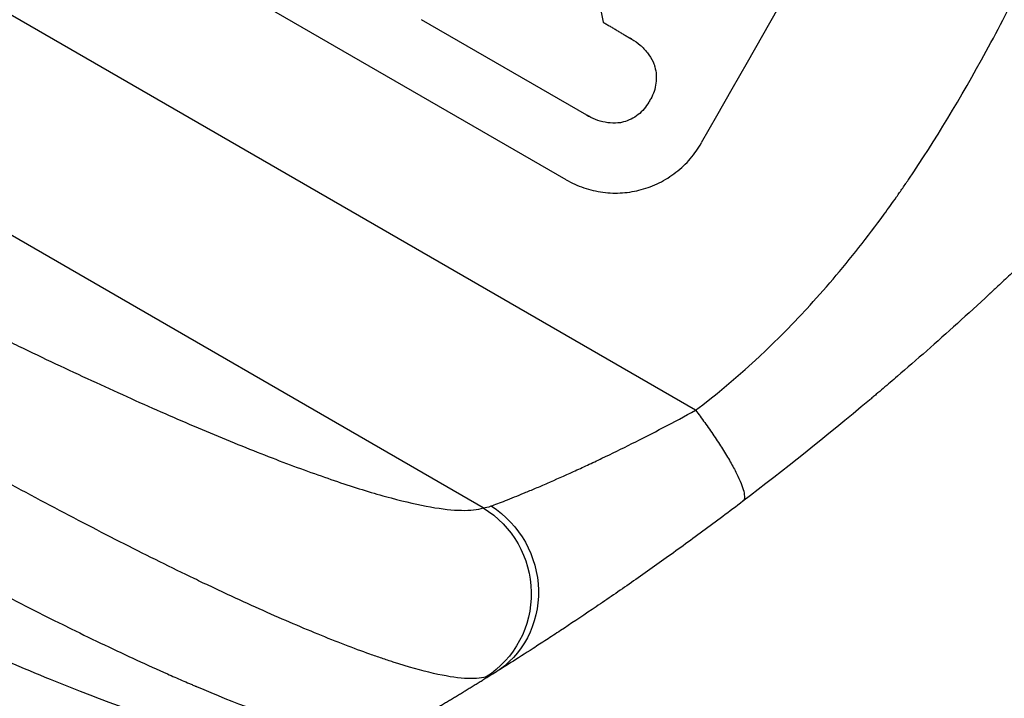
# Model space of a CAD drawing. Units: millimetres. Extents: x -4441 to 4402, y -4896 to 5439.
# Drawn here: x 2194 to 2343, y -1583 to -1480 of the extents above; entities that cross this region are included whole.
import ezdxf

# ---------------------------------------------------------------- set-up
doc = ezdxf.new("R2010")
doc.units = ezdxf.units.MM
doc.header["$LTSCALE"] = 20
doc.layers.add('2d', color=230, linetype='Continuous')

msp = doc.modelspace()

# ---------------------------------------------------------------- linework, layer by layer
at = {"layer": '2d'}
for p, q in [((2296.1, -1539.27), (1998.11, -1367.23)), ((2264.08, -1554.01), (1985.06, -1392.92)), ((2276.6, -1504.53), (2211.7, -1467.05)), ((2279.7, -1494.77), (2254.77, -1480.38)), ((2286.43, -1483.28), (2286.48, -1483.3)), ((2279.94, -1494.92), (2279.99, -1494.94))]:
    msp.add_line(p, q, dxfattribs=at)
for centre, major_axis, ratio, start_param, end_param in [((2421.15, -1397.85), (549.5, 951.76), 0.052336, 1.434197, 1.707396), ((2294.28, -1324.61), (-290.62, 1435.22), 0.029425, 1.669578, 1.673855)]:
    msp.add_ellipse(centre, major_axis=major_axis, ratio=ratio, start_param=start_param, end_param=end_param, dxfattribs=at)
at = {"layer": '2d', "extrusion": (0, 0, -1)}
for centre, major_axis, ratio, start_param, end_param in [((2256.56, -1566.81), (-4.58, 14.28), 0.982536, 0.850361, 2.888244), ((2257.86, -1566.17), (-7.96, 12.72), 0.957674, 1.114121, 3.141593)]:
    msp.add_ellipse(centre, major_axis=major_axis, ratio=ratio, start_param=start_param, end_param=end_param, dxfattribs=at)
at = {"layer": '2d'}
for points, knots in [([(2296.1, -1539.27), (2301.92, -1534.9), (2307.5, -1529.8), (2315.55, -1521.09), (2318.17, -1518), (2322.03, -1513.11), (2323.3, -1511.43), (2325.18, -1508.85), (2326.12, -1507.54), (2327.2, -1505.99), (2327.74, -1505.2), (2328.01, -1504.81), (2328.15, -1504.61), (2328.21, -1504.51), (2328.25, -1504.46), (2328.26, -1504.44), (2328.27, -1504.43), (2328.28, -1504.42), (2332.22, -1498.61), (2336.11, -1492.18), (2341.87, -1481.62), (2343.78, -1477.95), (2346.62, -1472.2), (2347.57, -1470.25), (2348.98, -1467.26), (2349.69, -1465.75), (2350.51, -1463.97), (2350.92, -1463.07), (2351.12, -1462.62), (2351.22, -1462.39), (2351.28, -1462.28), (2351.3, -1462.22), (2351.31, -1462.2), (2351.32, -1462.18), (2351.32, -1462.18), (2351.33, -1462.17), (2352.68, -1459.17), (2354.13, -1455.87), (2356.46, -1450.44), (2357.26, -1448.55), (2358.5, -1445.6), (2359.12, -1444.09), (2359.87, -1442.29), (2360.25, -1441.37), (2360.44, -1440.91), (2360.54, -1440.68), (2360.58, -1440.56), (2360.61, -1440.5), (2360.62, -1440.48), (2360.62, -1440.46), (2360.63, -1440.45), (2362.09, -1436.89), (2364.28, -1431.56), (2366.83, -1425.33), (2368.1, -1422.21), (2368.74, -1420.65), (2369.06, -1419.87), (2369.22, -1419.49), (2369.3, -1419.29), (2369.33, -1419.19), (2369.35, -1419.15), (2369.36, -1419.12), (2369.37, -1419.11), (2370.63, -1416.02), (2372.05, -1412.65), (2374.05, -1408.08), (2374.51, -1407.03), (2374.98, -1405.95), (2375.09, -1405.71), (2375.14, -1405.59), (2375.29, -1405.25), (2375.59, -1404.58), (2376.68, -1402.15), (2377.65, -1400.03), (2378.8, -1397.57), (2379.23, -1396.67), (2379.65, -1395.78), (2379.71, -1395.66), (2379.72, -1395.63), (2379.75, -1395.58), (2379.79, -1395.49), (2379.94, -1395.19), (2380.28, -1394.47), (2381.45, -1392.07), (2383.37, -1388.26), (2385.07, -1385.03), (2386.36, -1382.68), (2387, -1381.52), (2387.75, -1380.19), (2388.12, -1379.54), (2388.28, -1379.26), (2388.39, -1379.07), (2388.45, -1378.97), (2390.18, -1375.97), (2392.01, -1372.96), (2395, -1368.29), (2396.04, -1366.71), (2397.65, -1364.3), (2398.47, -1363.08), (2399.46, -1361.65), (2399.96, -1360.92), (2400.21, -1360.56), (2400.33, -1360.38), (2400.4, -1360.29), (2400.43, -1360.24), (2400.44, -1360.22), (2400.45, -1360.21), (2400.46, -1360.2), (2402.3, -1357.56), (2404.33, -1354.72), (2407.69, -1350.13), (2408.86, -1348.55), (2410.69, -1346.09), (2411.63, -1344.85), (2412.75, -1343.36), (2413.32, -1342.61), (2413.61, -1342.23), (2413.75, -1342.04), (2413.83, -1341.95), (2413.86, -1341.9), (2413.88, -1341.88), (2413.89, -1341.86), (2416.24, -1338.77), (2419.76, -1334.16), (2423.89, -1328.81), (2425.96, -1326.13), (2427, -1324.8), (2427.45, -1324.22), (2427.74, -1323.84), (2427.89, -1323.65), (2430.43, -1320.39), (2432.8, -1317.28), (2436.32, -1312.56), (2438.08, -1310.19), (2440.12, -1307.39), (2441.13, -1305.99), (2441.64, -1305.29), (2441.89, -1304.94), (2442.02, -1304.76), (2442.08, -1304.67), (2442.11, -1304.63), (2442.13, -1304.61), (2442.14, -1304.6), (2442.14, -1304.59), (2447.45, -1297.21), (2452.17, -1290.14), (2458.39, -1279.99), (2460.32, -1276.68), (2463.01, -1271.83), (2463.86, -1270.23), (2465.09, -1267.86), (2465.7, -1266.69), (2466.38, -1265.32), (2466.71, -1264.65), (2466.88, -1264.31), (2466.96, -1264.14), (2467, -1264.06), (2467.02, -1264.01), (2467.03, -1264), (2467.03, -1263.98), (2467.04, -1263.98), (2470.84, -1256.15), (2473.92, -1248.48), (2478.6, -1233.44), (2480.22, -1226.07), (2481.1, -1218.84)], [0, 0, 0, 0, 0.0625, 0.0625, 0.09375, 0.09375, 0.109375, 0.109375, 0.117188, 0.121094, 0.123047, 0.124023, 0.124512, 0.124756, 0.124878, 0.124939, 0.124939, 0.125, 0.125, 0.1875, 0.1875, 0.21875, 0.21875, 0.234375, 0.234375, 0.242188, 0.246094, 0.248047, 0.249023, 0.249512, 0.249756, 0.249878, 0.249939, 0.249969, 0.249969, 0.25, 0.25, 0.28125, 0.28125, 0.296875, 0.296875, 0.304688, 0.308594, 0.310547, 0.311523, 0.312012, 0.312256, 0.312378, 0.312439, 0.312439, 0.3125, 0.3125, 0.34375, 0.359375, 0.367188, 0.371094, 0.373047, 0.374023, 0.374512, 0.374756, 0.374878, 0.374878, 0.375, 0.375, 0.40625, 0.40625, 0.414063, 0.415039, 0.415039, 0.416016, 0.416016, 0.417969, 0.421875, 0.4375, 0.4375, 0.445313, 0.446289, 0.446289, 0.446533, 0.446533, 0.446777, 0.447266, 0.449219, 0.453125, 0.46875, 0.484375, 0.484375, 0.492188, 0.496094, 0.498047, 0.499023, 0.499023, 0.5, 0.5, 0.53125, 0.53125, 0.546875, 0.546875, 0.554688, 0.558594, 0.560547, 0.561523, 0.562012, 0.562256, 0.562378, 0.562439, 0.562439, 0.5625, 0.5625, 0.59375, 0.59375, 0.609375, 0.609375, 0.617188, 0.621094, 0.623047, 0.624023, 0.624512, 0.624756, 0.624878, 0.624878, 0.625, 0.625, 0.65625, 0.671875, 0.679688, 0.683594, 0.685547, 0.685547, 0.6875, 0.6875, 0.71875, 0.71875, 0.734375, 0.742188, 0.746094, 0.748047, 0.749023, 0.749512, 0.749756, 0.749878, 0.749939, 0.749939, 0.75, 0.75, 0.8125, 0.8125, 0.84375, 0.84375, 0.859375, 0.859375, 0.867188, 0.871094, 0.873047, 0.874023, 0.874512, 0.874756, 0.874878, 0.874939, 0.874939, 0.875, 0.875, 0.9375, 0.9375, 1, 1, 1, 1]), ([(2433.59, -1405.03), (2429.62, -1411.9), (2425.33, -1418.95), (2418.36, -1429.75), (2415.95, -1433.39), (2412.19, -1438.89), (2410.91, -1440.74), (2408.96, -1443.51), (2407.97, -1444.91), (2406.81, -1446.53), (2406.22, -1447.35), (2405.93, -1447.76), (2405.78, -1447.96), (2405.71, -1448.06), (2405.67, -1448.11), (2405.65, -1448.14), (2405.64, -1448.15), (2405.64, -1448.16), (2403.34, -1451.34), (2400.92, -1454.59), (2397.12, -1459.59), (2395.82, -1461.28), (2393.82, -1463.83), (2392.81, -1465.11), (2391.61, -1466.62), (2391.01, -1467.38), (2390.71, -1467.76), (2390.55, -1467.95), (2390.48, -1468.04), (2390.44, -1468.09), (2390.42, -1468.11), (2390.41, -1468.12), (2390.41, -1468.13), (2388.13, -1470.97), (2385.67, -1473.96), (2381.69, -1478.69), (2380.31, -1480.31), (2378.17, -1482.79), (2377.08, -1484.04), (2375.77, -1485.53), (2375.11, -1486.28), (2374.77, -1486.65), (2374.61, -1486.84), (2374.52, -1486.94), (2374.48, -1486.98), (2374.46, -1487.01), (2374.45, -1487.02), (2374.45, -1487.02), (2374.44, -1487.03), (2374.44, -1487.03), (2373.33, -1488.28), (2371.43, -1490.42), (2367.29, -1494.92), (2365.7, -1496.63), (2362.98, -1499.51), (2362.02, -1500.52), (2360.49, -1502.11), (2359.7, -1502.92), (2358.75, -1503.9), (2358.26, -1504.4), (2358.01, -1504.65), (2357.89, -1504.78), (2357.83, -1504.84), (2357.8, -1504.88), (2357.78, -1504.89), (2357.78, -1504.9), (2357.77, -1504.9), (2354.28, -1508.47), (2351.07, -1511.64), (2346.72, -1515.85), (2345.34, -1517.16), (2343.4, -1518.99), (2342.78, -1519.58), (2341.87, -1520.43), (2341.42, -1520.85), (2340.91, -1521.33), (2340.66, -1521.56), (2340.53, -1521.67), (2340.47, -1521.73), (2340.44, -1521.76), (2340.43, -1521.77), (2340.42, -1521.78), (2340.41, -1521.78), (2340.41, -1521.79), (2337.15, -1524.81), (2334, -1527.65), (2329.47, -1531.64), (2327.99, -1532.92), (2325.83, -1534.78), (2324.76, -1535.7), (2323.53, -1536.73), (2322.93, -1537.25), (2322.62, -1537.5), (2322.47, -1537.63), (2322.4, -1537.69), (2322.36, -1537.72), (2322.34, -1537.74), (2322.33, -1537.75), (2322.33, -1537.75), (2315.75, -1543.28), (2309.37, -1548.35), (2303.25, -1553.01)], [0.5002861, 0.5002861, 0.5002861, 0.5002861, 0.5627504, 0.5627504, 0.5939825, 0.5939825, 0.6095985, 0.6095985, 0.6174066, 0.6213106, 0.6232626, 0.6242386, 0.6247266, 0.6249706, 0.6250926, 0.6251536, 0.6251536, 0.6252146, 0.6252146, 0.6564467, 0.6564467, 0.6720628, 0.6720628, 0.6798708, 0.6837748, 0.6857268, 0.6867028, 0.6871908, 0.6874348, 0.6875568, 0.6876178, 0.6876178, 0.6876788, 0.6876788, 0.7189109, 0.7189109, 0.734527, 0.734527, 0.742335, 0.746239, 0.7481911, 0.7491671, 0.7496551, 0.7498991, 0.7500211, 0.7500821, 0.7501126, 0.7501278, 0.7501278, 0.7501431, 0.7501431, 0.7813752, 0.7813752, 0.7969912, 0.7969912, 0.8047993, 0.8047993, 0.8087033, 0.8106553, 0.8116313, 0.8121193, 0.8123633, 0.8124853, 0.8125463, 0.8125768, 0.8125768, 0.8126073, 0.8126073, 0.8438394, 0.8438394, 0.8594555, 0.8594555, 0.8672635, 0.8672635, 0.8711675, 0.8731195, 0.8740955, 0.8745835, 0.8748275, 0.8749495, 0.8750105, 0.875041, 0.875041, 0.8750715, 0.8750715, 0.9063036, 0.9063036, 0.9219197, 0.9219197, 0.9297277, 0.9336318, 0.9355838, 0.9365598, 0.9370478, 0.9372918, 0.9374138, 0.9374748, 0.9374748, 0.9375358, 0.9375358, 1, 1, 1, 1]), ([(2286.28, -1483.19), (2286.35, -1483.23), (2286.41, -1483.27), (2286.92, -1483.56), (2287.35, -1483.86), (2288.14, -1484.56), (2288.51, -1484.95), (2289.17, -1485.8), (2289.45, -1486.26), (2289.73, -1486.83), (2289.78, -1486.92), (2289.82, -1487.01)], [24.136836, 24.136836, 24.136836, 24.136836, 24.367503, 24.367503, 25.88607, 25.88607, 27.404638, 27.404638, 28.923205, 28.923205, 29.2142, 29.2142, 29.2142, 29.2142]), ([(2109.62, -1484.5), (2118, -1489.34), (2126.34, -1494.07), (2136.74, -1499.83), (2138.82, -1500.98), (2142.97, -1503.26), (2145.05, -1504.39), (2151.24, -1507.75), (2155.33, -1509.94), (2167.48, -1516.36), (2175.42, -1520.44), (2185.13, -1525.28), (2187.05, -1526.23), (2189.93, -1527.64), (2190.89, -1528.11), (2192.79, -1529.03), (2193.73, -1529.48), (2198.43, -1531.74), (2202.09, -1533.47), (2209.23, -1536.75), (2212.7, -1538.31), (2217.77, -1540.53), (2219.43, -1541.24), (2222.7, -1542.63), (2224.32, -1543.3), (2229.06, -1545.25), (2232.08, -1546.43), (2237.79, -1548.57), (2240.5, -1549.53), (2244.31, -1550.78), (2245.54, -1551.17), (2247.92, -1551.89), (2249.06, -1552.22), (2252.37, -1553.1), (2254.35, -1553.55), (2257.9, -1554.18), (2259.45, -1554.35), (2262.11, -1554.4), (2263.22, -1554.28), (2264.08, -1554.01)], [0, 0, 0, 0, 0.0289528, 0.0289528, 0.036191, 0.036191, 0.0434292, 0.0434292, 0.0579056, 0.0579056, 0.0868585, 0.0868585, 0.0940967, 0.0940967, 0.0977158, 0.0977158, 0.1013349, 0.1013349, 0.1158113, 0.1158113, 0.1302877, 0.1302877, 0.1375259, 0.1375259, 0.1447641, 0.1447641, 0.1592405, 0.1592405, 0.1737169, 0.1737169, 0.1809551, 0.1809551, 0.1881933, 0.1881933, 0.2026697, 0.2026697, 0.2171461, 0.2171461, 0.2316225, 0.2316225, 0.2316225, 0.2316225]), ([(2289.82, -1487.01), (2289.87, -1487.17), (2289.92, -1487.32), (2290.06, -1487.86), (2290.14, -1488.27), (2290.2, -1489.11), (2290.19, -1489.53), (2290.08, -1490.37), (2289.98, -1490.79), (2289.72, -1491.58), (2289.55, -1491.96), (2289.3, -1492.39), (2289.25, -1492.48), (2289.19, -1492.57)], [23.516339, 23.516339, 23.516339, 23.516339, 23.993283, 23.993283, 25.196558, 25.196558, 26.399832, 26.399832, 27.603107, 27.603107, 28.806382, 28.806382, 29.117654, 29.117654, 29.117654, 29.117654]), ([(2289.19, -1492.57), (2289.15, -1492.66), (2289.1, -1492.75), (2288.85, -1493.18), (2288.62, -1493.51), (2288.08, -1494.15), (2287.77, -1494.44), (2287.1, -1494.96), (2286.75, -1495.18), (2286, -1495.55), (2285.61, -1495.7), (2285.03, -1495.86), (2284.82, -1495.9), (2284.61, -1495.94)], [28.489331, 28.489331, 28.489331, 28.489331, 28.787143, 28.787143, 29.990133, 29.990133, 31.193124, 31.193124, 32.396115, 32.396115, 33.599105, 33.599105, 34.233303, 34.233303, 34.233303, 34.233303]), ([(2284.61, -1495.94), (2284.54, -1495.95), (2284.46, -1495.95), (2283.88, -1495.99), (2283.37, -1495.98), (2282.34, -1495.85), (2281.84, -1495.73), (2280.87, -1495.4), (2280.41, -1495.19), (2279.99, -1494.94), (2279.89, -1494.89), (2279.8, -1494.83), (2279.7, -1494.77)], [-4.605361, -4.605361, -4.605361, -4.605361, -4.396797, -4.396797, -2.931198, -2.931198, -1.465599, -1.465599, 0, 0, 0, 0.334248, 0.334248, 0.334248, 0.334248]), ([(2264.51, -1579.51), (2263.67, -1579.75), (2262.57, -1579.82), (2259.91, -1579.63), (2258.35, -1579.38), (2254.76, -1578.56), (2252.75, -1577.99), (2249.94, -1577.08), (2249.36, -1576.89), (2248.19, -1576.5), (2247.6, -1576.29), (2245.77, -1575.64), (2244.51, -1575.17), (2240.59, -1573.66), (2237.8, -1572.52), (2231.9, -1569.98), (2228.78, -1568.58), (2224.68, -1566.67), (2223.85, -1566.28), (2222.17, -1565.49), (2221.33, -1565.09), (2218.77, -1563.86), (2217.04, -1563.01), (2211.76, -1560.4), (2208.14, -1558.56), (2200.68, -1554.68), (2196.84, -1552.65), (2190.94, -1549.46), (2188.95, -1548.37), (2184.92, -1546.14), (2182.89, -1545.02), (2176.77, -1541.58), (2172.65, -1539.23), (2164.3, -1534.4), (2160.08, -1531.92), (2151.56, -1526.84), (2147.25, -1524.24), (2140.73, -1520.26), (2138.54, -1518.91), (2134.16, -1516.2), (2131.98, -1514.84), (2121.02, -1507.97), (2112.23, -1502.34), (2103.43, -1496.57)], [0, 0, 0, 0, 0.0156326, 0.0156326, 0.0312651, 0.0312651, 0.0468977, 0.0468977, 0.0508059, 0.0508059, 0.054714, 0.054714, 0.0625303, 0.0625303, 0.0781629, 0.0781629, 0.0937954, 0.0937954, 0.0977036, 0.0977036, 0.1016117, 0.1016117, 0.109428, 0.109428, 0.1250606, 0.1250606, 0.1406932, 0.1406932, 0.1485095, 0.1485095, 0.1563257, 0.1563257, 0.1719583, 0.1719583, 0.1875909, 0.1875909, 0.2032235, 0.2032235, 0.2110398, 0.2110398, 0.218856, 0.218856, 0.2501212, 0.2501212, 0.2501212, 0.2501212]), ([(2276.6, -1504.53), (2277.42, -1505), (2278.3, -1505.4), (2280.16, -1506.04), (2281.14, -1506.27), (2283.11, -1506.53), (2284.11, -1506.56), (2286.06, -1506.42), (2287.01, -1506.25), (2288.82, -1505.76), (2289.74, -1505.42), (2291.51, -1504.54), (2292.36, -1504.01), (2293.94, -1502.78), (2294.67, -1502.09), (2295.95, -1500.59), (2296.51, -1499.79), (2296.98, -1498.97)], [45.415862, 45.415862, 45.415862, 45.415862, 48.23989, 48.23989, 51.063917, 51.063917, 53.887944, 53.887944, 56.711971, 56.711971, 59.567238, 59.567238, 62.422504, 62.422504, 65.277771, 65.277771, 68.133038, 68.133038, 68.133038, 68.133038]), ([(2081.39, -1501.56), (2089.79, -1507.06), (2098.25, -1512.51), (2115.16, -1523.17), (2123.6, -1528.39), (2140.3, -1538.47), (2148.56, -1543.33), (2160.63, -1550.25), (2164.61, -1552.5), (2170.47, -1555.75), (2172.41, -1556.82), (2175.29, -1558.4), (2176.72, -1559.18), (2178.38, -1560.07), (2179.2, -1560.52), (2179.61, -1560.74), (2179.79, -1560.84), (2179.91, -1560.9), (2179.97, -1560.93), (2187.74, -1565.1), (2195.08, -1568.89), (2205.35, -1573.93), (2208.65, -1575.5), (2213.38, -1577.68), (2214.92, -1578.38), (2217.18, -1579.38), (2218.29, -1579.87), (2219.56, -1580.42), (2220.19, -1580.69), (2220.51, -1580.83), (2220.66, -1580.89), (2220.73, -1580.92), (2220.77, -1580.94), (2220.8, -1580.95), (2226.73, -1583.48), (2231.91, -1585.43), (2240.53, -1588.12), (2243.97, -1588.86), (2246.46, -1588.96)], [0, 0, 0, 0, 0.125, 0.125, 0.25, 0.25, 0.375, 0.375, 0.4375, 0.4375, 0.46875, 0.46875, 0.484375, 0.492187, 0.496094, 0.498047, 0.499023, 0.499023, 0.5, 0.5, 0.625, 0.625, 0.6875, 0.6875, 0.71875, 0.71875, 0.734375, 0.742187, 0.746094, 0.748047, 0.749023, 0.749512, 0.749512, 0.75, 0.75, 0.875, 0.875, 1, 1, 1, 1]), ([(2239.19, -1591.09), (2234.25, -1591.16), (2229.65, -1590.22), (2218.18, -1587.18), (2211.14, -1584.75), (2195.41, -1578.6), (2186.66, -1574.83), (2168.05, -1566.28), (2158.08, -1561.45), (2137.03, -1550.81), (2125.82, -1544.92), (2102.42, -1532.24), (2090.12, -1525.37), (2076.11, -1517.33), (2074.33, -1516.31), (2072.56, -1515.29)], [0, 0, 0, 0, 3.164389, 3.164389, 6.848155, 6.848155, 10.568372, 10.568372, 14.330832, 14.330832, 18.299874, 18.299874, 22.544279, 22.544279, 23.159618, 23.159618, 23.159618, 23.159618]), ([(2265.28, -1553.72), (2265.86, -1553.51), (2266.58, -1553.23), (2268.27, -1552.57), (2269.23, -1552.19), (2270.84, -1551.52), (2271.4, -1551.29), (2272.56, -1550.8), (2273.16, -1550.54), (2275.01, -1549.73), (2276.32, -1549.15), (2278.38, -1548.22), (2279.09, -1547.89), (2280.52, -1547.22), (2281.25, -1546.88), (2283.46, -1545.83), (2284.97, -1545.09), (2288.05, -1543.55), (2289.63, -1542.74), (2292.85, -1541.05), (2294.47, -1540.18), (2296.1, -1539.27)], [0, 0, 0, 0, 0.00560801, 0.00560801, 0.01121601, 0.01121601, 0.01402001, 0.01402001, 0.01682402, 0.01682402, 0.02243202, 0.02243202, 0.02523602, 0.02523602, 0.02804003, 0.02804003, 0.03364803, 0.03364803, 0.03925604, 0.03925604, 0.04486404, 0.04486404, 0.04486404, 0.04486404]), ([(2303.25, -1553.01), (2301.21, -1554.56), (2299.19, -1556.07), (2296.19, -1558.28), (2295.2, -1559.01), (2293.25, -1560.43), (2292.28, -1561.12), (2289.42, -1563.17), (2287.55, -1564.48), (2284.83, -1566.37), (2283.94, -1566.98), (2282.18, -1568.19), (2281.32, -1568.77), (2278.81, -1570.47), (2277.23, -1571.52), (2275.01, -1572.99), (2274.29, -1573.46), (2272.91, -1574.36), (2272.24, -1574.79), (2270.35, -1576.01), (2269.23, -1576.73), (2267.29, -1577.96), (2266.47, -1578.47), (2265.81, -1578.88)], [0, 0, 0, 0, 0.00777517, 0.00777517, 0.01166275, 0.01166275, 0.01555033, 0.01555033, 0.0233255, 0.0233255, 0.02721308, 0.02721308, 0.03110066, 0.03110066, 0.03887583, 0.03887583, 0.04276341, 0.04276341, 0.046651, 0.046651, 0.05442616, 0.05442616, 0.06220133, 0.06220133, 0.06220133, 0.06220133])]:
    msp.add_open_spline(points, degree=3, knots=knots, dxfattribs=at)
for points, weights, degree in [([(2282.17, -1480.76), (2284.23, -1481.98), (2286.28, -1483.19)], [0.999999853755, 0.999999768536, 0.999999874779], 2), ([(2296.1, -1539.27), (2305.38, -1551.39), (2303.25, -1553.01)], [1, 0.700910692981, 1], 2), ([(2265.81, -1578.88), (2261.09, -1581.84), (2256.32, -1584.71), (2251.5, -1587.51)], [1, 0.999906908219, 0.999906908219, 1], 3)]:
    msp.add_rational_spline(points, weights, degree=degree, dxfattribs=at)
for points in [[(2286.43, -1483.28), (2286.37, -1483.24), (2286.31, -1483.21), (2286.24, -1483.17)], [(2279.66, -1494.74), (2279.75, -1494.8), (2279.85, -1494.86), (2279.94, -1494.92)], [(2264.08, -1554.01), (2264.43, -1553.98), (2264.83, -1553.88), (2265.28, -1553.72)], [(2265.81, -1578.88), (2265.31, -1579.2), (2264.88, -1579.41), (2264.51, -1579.51)]]:
    msp.add_open_spline(points, degree=3, dxfattribs=at)

doc.saveas('drawing.dxf')
